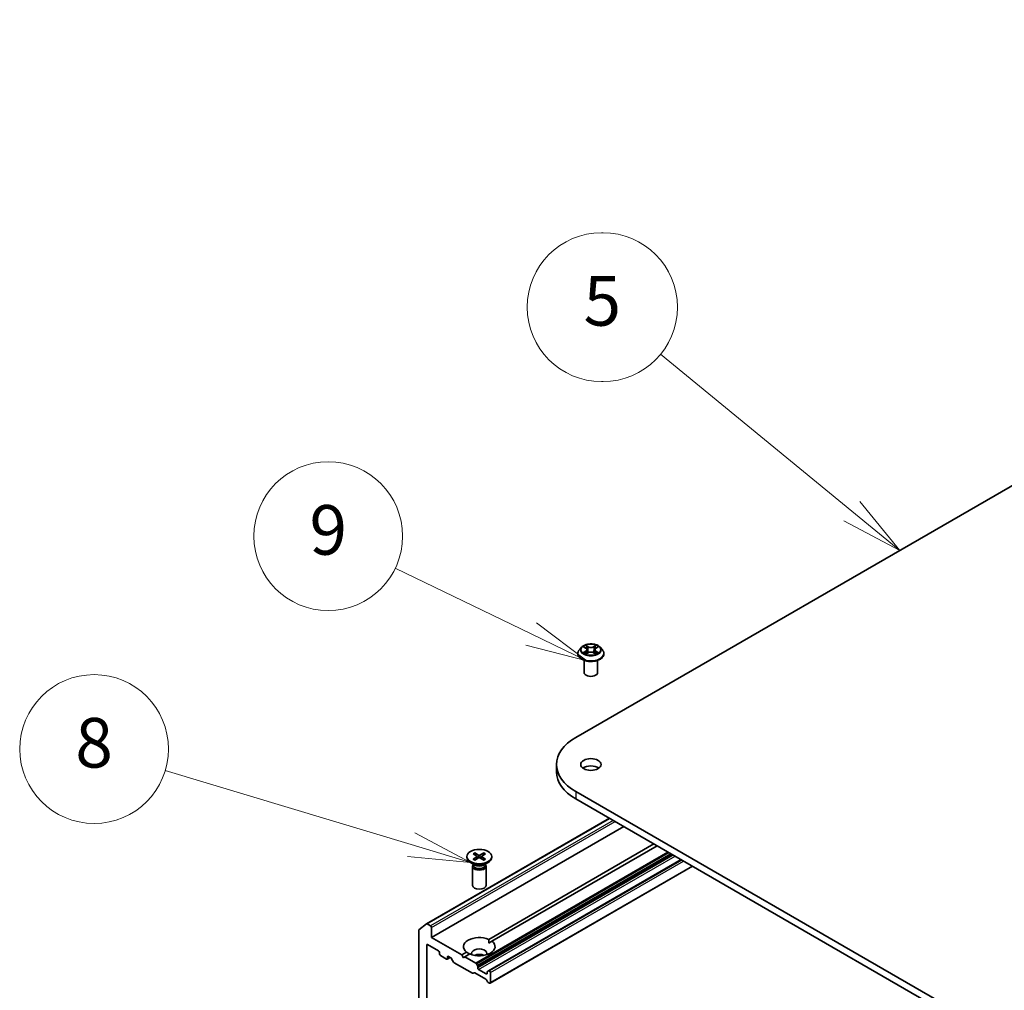
# Model space of a CAD drawing. Units: millimetres. Extents: x 36 to 10458, y 20 to 2128.
# Drawn here: x 606 to 705, y 311 to 409 of the extents above; entities that cross this region are included whole.
import ezdxf

# ---------------------------------------------------------------- set-up
doc = ezdxf.new("R2010")
doc.units = ezdxf.units.MM
doc.header["$LTSCALE"] = 2.5
for name, color, linetype, lineweight in [('Symbol (TK)', 100, 'Continuous', 18), ('Visible (ISO)', 7, 'Continuous', 35), ('Visible Narrow (ISO)', 7, 'Continuous', 25)]:
    doc.layers.add(name, color=color, linetype=linetype, lineweight=lineweight)
doc.styles.add('Note Text (TK2)', font='MS PGothic.ttf')

# ---------------------------------------------------------------- blocks, each defined once
blk = doc.blocks.new('Balloon3')
at = {"layer": 'Symbol (TK)'}
for p, q in [((265.806, 154.917), (265.747, 154.917)), ((265.806, 148.917), (265.747, 148.917))]:
    blk.add_line(p, q, dxfattribs=at)
at = {"layer": 'Symbol (TK)', "color": 100}
for p, q in [((275.84, 143.69), (268.124, 150.016)), ((277.773, 142.105), (276.157, 144.077)), ((275.84, 143.69), (277.773, 142.105)), ((275.523, 143.303), (277.773, 142.105))]:
    blk.add_line(p, q, dxfattribs=at)
at = {"layer": 'Symbol (TK)'}
for centre, start, end in [((265.747, 151.917), 90, 270), ((265.806, 151.917), 270, 90)]:
    blk.add_arc(centre, 3, start, end, dxfattribs=at)
at = {"layer": 'Symbol (TK)', "color": 7, "insert": (265.777, 151.911), "char_height": 2, "attachment_point": 5, "style": 'Note Text (TK2)'}
blk.add_mtext('5', dxfattribs=at)
blk = doc.blocks.new('Balloon4')
at = {"layer": 'Symbol (TK)', "color": 100}
for p, q in [((262.904, 138.741), (257.418, 141.384)), ((265.157, 137.656), (263.121, 139.192)), ((262.904, 138.741), (265.157, 137.656)), ((262.687, 138.291), (265.157, 137.656))]:
    blk.add_line(p, q, dxfattribs=at)
at = {"layer": 'Symbol (TK)'}
blk.add_circle((254.725, 142.681), 3, dxfattribs=at)
at = {"layer": 'Symbol (TK)', "color": 7, "insert": (254.725, 142.675), "char_height": 2, "attachment_point": 5, "style": 'Note Text (TK2)'}
blk.add_mtext('9', dxfattribs=at)
blk = doc.blocks.new('Balloon5')
at = {"layer": 'Symbol (TK)', "color": 100}
for p, q in [((258.068, 130.241), (248.144, 133.233)), ((260.462, 129.52), (258.212, 130.72)), ((258.068, 130.241), (260.462, 129.52)), ((257.924, 129.763), (260.462, 129.52))]:
    blk.add_line(p, q, dxfattribs=at)
at = {"layer": 'Symbol (TK)'}
blk.add_circle((245.282, 134.096), 3, dxfattribs=at)
at = {"layer": 'Symbol (TK)', "color": 7, "insert": (245.282, 134.09), "char_height": 2, "attachment_point": 5, "style": 'Note Text (TK2)'}
blk.add_mtext('8', dxfattribs=at)

msp = doc.modelspace()

# ---------------------------------------------------------------- linework, layer by layer
at = {"layer": 'Visible (ISO)'}
for p, q in [((661.7768, 336.4086), (787.1276, 408.7799)), ((662.3553, 345.5049), (662.1298, 345.2534)), ((662.5766, 345.5323), (662.7697, 345.4168)), ((663.8052, 345.4168), (663.9983, 345.5323)), ((664.2196, 345.5049), (664.4451, 345.2534)), ((661.9693, 344.8519), (661.9693, 344.867)), ((662.8056, 344.8437), (663.0067, 344.9558)), ((662.8888, 345.2579), (662.9261, 344.9108)), ((663.5682, 344.9558), (663.7693, 344.8437)), ((663.6861, 345.2579), (663.6488, 344.9108)), ((664.6056, 344.8519), (664.6056, 344.867)), ((662.6056, 342.9591), (662.6056, 344.1831)), ((663.9693, 342.9591), (663.9693, 344.1831)), ((659.8198, 333.6807), (659.8198, 332.9385)), ((787.1276, 258.5816), (661.7768, 330.9529)), ((661.7768, 330.2106), (787.1276, 257.8393)), ((646.7117, 317.6098), (665.1569, 328.2592)), ((647.2168, 316.2374), (666.598, 327.4271)), ((652.9907, 316.0452), (669.6514, 325.6642)), ((651.413, 324.669), (651.7851, 324.4417)), ((651.5741, 324.762), (651.9678, 324.5472)), ((651.6611, 324.5174), (651.6026, 324.7239)), ((652.5019, 324.762), (652.1082, 324.5472)), ((652.6631, 324.669), (652.291, 324.4417)), ((652.4734, 324.7239), (652.4149, 324.5174)), ((669.9728, 325.4787), (653.3121, 315.8596)), ((650.788, 324.4011), (650.788, 324.3096)), ((651.6052, 323.5389), (651.1541, 323.7993)), ((651.413, 324.1333), (651.7851, 324.3606)), ((651.4259, 323.6424), (651.4259, 323.5315)), ((651.5741, 324.0402), (651.9678, 324.2551)), ((651.8128, 324.4048), (651.8366, 324.1835)), ((652.5019, 324.0402), (652.1082, 324.2551)), ((652.2632, 324.4048), (652.2395, 324.1835)), ((652.6631, 324.1333), (652.291, 324.3606)), ((652.4708, 323.5389), (652.9219, 323.7993)), ((652.6501, 323.6424), (652.6501, 323.5315)), ((672.3834, 324.0869), (652.974, 312.8809)), ((653.288, 324.4011), (653.288, 324.3096)), ((651.3562, 323.4176), (651.3562, 321.489)), ((651.4259, 323.596), (651.4002, 323.5568)), ((652.6501, 323.596), (652.6758, 323.5568)), ((652.7198, 323.4176), (652.7198, 321.489)), ((653.1347, 311.6286), (673.5483, 323.4144)), ((645.9312, 316.9394), (645.9312, 298.6795)), ((645.9535, 316.9977), (646.7058, 317.6058)), ((647.1204, 317.4065), (646.7799, 317.6031)), ((647.2168, 316.2374), (647.2168, 317.2395)), ((650.2703, 314.4745), (647.2168, 316.2374)), ((653.0023, 315.6807), (653.3121, 315.8596)), ((646.7347, 300.2842), (646.7347, 315.4766)), ((646.8311, 315.5323), (647.9239, 314.9013)), ((648.0204, 314.7343), (648.0204, 314.5859)), ((650.2703, 314.4745), (650.7639, 314.7595)), ((648.1168, 314.4188), (648.7275, 314.0663)), ((648.7957, 314.0595), (649.0888, 314.2288)), ((648.8239, 314.1219), (648.8239, 314.2704)), ((648.9203, 314.3261), (649.1857, 314.1728)), ((649.4546, 313.7533), (649.2539, 314.1009)), ((650.431, 314.1962), (650.2703, 314.4745)), ((650.5917, 314.2889), (650.431, 314.1962)), ((651.0853, 314.574), (650.5917, 314.2889)), ((651.6767, 313.6625), (650.5917, 314.2889)), ((649.5227, 313.6814), (651.3392, 312.6326)), ((651.7449, 313.5905), (651.8491, 313.41)), ((651.8773, 313.1755), (651.8773, 313.315)), ((652.7451, 312.5632), (651.9737, 313.0085)), ((652.8416, 312.7583), (652.8416, 312.6188)), ((652.8698, 312.8207), (652.974, 312.8809)), ((653.0665, 312.8601), (653.0422, 312.8741)), ((653.163, 311.691), (653.163, 312.6931)), ((651.5116, 312.686), (651.4074, 312.6259)), ((651.5798, 312.6793), (652.7052, 312.0295)), ((652.8776, 311.777), (652.7734, 311.9576)), ((652.9458, 311.7051), (653.0665, 311.6353))]:
    msp.add_line(p, q, dxfattribs=at)
for centre, major_axis, start_param, end_param in [((663.2874, 342.9591), (-0.6818, 0), 0, 3.1415927), ((666.5016, 333.6807), (-6.6818, 0), 5.4977871, 7.0685835), ((666.5016, 332.9385), (-6.6818, 0), 0, 0.7853982), ((663.2874, 332.9385), (-1.0227, 0), 3.8212665, 5.6035115), ((652.038, 324.3096), (1.25, 0), 3.1415927, 6.2831853), ((651.7108, 324.4011), (0.1022, 0), 5.5259224, 7.0404483), ((652.038, 324.59), (0.1022, 0), 3.955126, 5.4696519), ((652.038, 324.2122), (-0.1022, 0), 3.955126, 5.4696519), ((652.3652, 324.4011), (-0.1022, 0), 5.5259224, 7.0404483), ((652.038, 323.4176), (0.6818, 0), 2.7802255, 6.6445524), ((652.038, 323.5315), (0.6121, 0), 3.1415927, 6.2831853), ((652.038, 323.7888), (-0.6121, 0), 0.7853982, 2.3561945), ((652.038, 321.489), (0.6818, 0), 3.1415927, 6.2831853), ((646.0276, 316.8837), (-0.0682, 0.1181), 0.0906599, 0.7853982), ((646.7799, 317.4917), (-0.0682, 0.1181), 5.4977871, 6.3738452), ((647.1204, 317.2951), (0.0682, -0.1181), 0.7853982, 2.3561945), ((652.038, 315.3096), (-1.5909, 0), 4.0703384, 6.9252359), ((652.038, 315.3096), (1.5909, 0), 4.0703384, 6.9252359), ((646.8311, 315.4209), (-0.0682, 0.1181), 5.4977871, 7.0685835), ((647.9239, 314.79), (-0.0682, 0.1181), 3.9269908, 5.4977871), ((652.038, 314.6415), (0.7727, 0), 5.9439605, 9.7640027), ((648.1168, 314.5302), (-0.0682, 0.1181), 0.7853982, 2.3561945), ((648.7275, 314.1776), (0.0682, -0.1181), 5.4977871, 7.0685835), ((648.9203, 314.2147), (-0.0682, 0.1181), 5.4977871, 7.0685835), ((649.1857, 314.0615), (-0.0682, 0.1181), 4.712389, 5.4977871), ((649.5227, 313.7927), (-0.0682, 0.1181), 1.5707963, 2.3561945), ((652.038, 314.0848), (-0.7727, 0), 4.0406381, 5.3841399), ((651.5798, 312.5679), (-0.0682, 0.1181), 5.4977871, 6.2831853), ((651.6767, 313.5512), (0.0682, -0.1181), 1.5707963, 2.3561945), ((651.7809, 313.3707), (0.0682, -0.1181), 0.7853982, 1.5707963), ((651.9737, 313.1199), (0.0682, -0.1181), 3.9269908, 5.4977871), ((652.938, 312.7026), (-0.0682, 0.1181), 0, 0.7853982), ((653.0422, 312.7628), (-0.0682, 0.1181), 5.4977871, 6.2831853), ((653.0665, 312.7487), (0.0682, -0.1181), 0.7853982, 2.3561945), ((651.3392, 312.744), (0.0682, -0.1181), 5.4977871, 6.2831853), ((652.7052, 311.9182), (-0.0682, 0.1181), 4.712389, 5.4977871), ((652.7451, 312.6745), (0.0682, -0.1181), 5.4977871, 7.0685835), ((652.9458, 311.8164), (-0.0682, 0.1181), 1.5707963, 2.3561945), ((653.0665, 311.7467), (0.0682, -0.1181), 5.4977871, 7.0685835)]:
    msp.add_ellipse(centre, major_axis=major_axis, ratio=0.5773503, start_param=start_param, end_param=end_param, dxfattribs=at)
for centre, major_axis in [((663.2874, 333.6807), (1.0227, 0)), ((652.038, 324.4011), (-1.25, 0))]:
    msp.add_ellipse(centre, major_axis=major_axis, ratio=0.5773503, dxfattribs=at)
for points, knots in [([(664.2196, 345.5049), (664.1638, 345.5671), (664.093, 345.6217), (663.9259, 345.7157), (663.8285, 345.7544), (663.6196, 345.8109), (663.508, 345.8287), (663.282, 345.8424), (663.1675, 345.8384), (662.9459, 345.8089), (662.8389, 345.7834), (662.6423, 345.7125), (662.5527, 345.667), (662.431, 345.5798), (662.3902, 345.5438), (662.3553, 345.5049)], [1.2629648, 1.2629648, 1.2629648, 1.2629648, 1.5839777, 1.5839777, 1.9184063, 1.9184063, 2.2514838, 2.2514838, 2.5827972, 2.5827972, 2.9145331, 2.9145331, 3.2485111, 3.2485111, 3.4494242, 3.4494242, 3.4494242, 3.4494242]), ([(662.1298, 345.2534), (662.1095, 345.2307), (662.0909, 345.2073), (662.0572, 345.159), (662.0422, 345.1341), (662.0162, 345.0831), (662.0052, 345.057), (661.9874, 345.0038), (661.9806, 344.9768), (661.9716, 344.9222), (661.9693, 344.8946), (661.9693, 344.867)], [3.4494242, 3.4494242, 3.4494242, 3.4494242, 3.54493753, 3.54493753, 3.64045085, 3.64045085, 3.73596417, 3.73596417, 3.83147749, 3.83147749, 3.92699082, 3.92699082, 3.92699082, 3.92699082]), ([(661.9693, 344.8519), (661.9693, 344.7706), (661.9907, 344.6895), (662.0738, 344.5342), (662.137, 344.4603), (662.3, 344.3263), (662.4013, 344.2667), (662.6303, 344.1694), (662.7582, 344.1318), (663.0271, 344.0824), (663.168, 344.0704), (663.449, 344.0731), (663.5891, 344.0876), (663.8547, 344.142), (663.9802, 344.1818), (664.2042, 344.2833), (664.3027, 344.3451), (664.4617, 344.4853), (664.5224, 344.5638), (664.5901, 344.7134), (664.6056, 344.7826), (664.6056, 344.8519)], [3.9269908, 3.9269908, 3.9269908, 3.9269908, 4.2267014, 4.2267014, 4.5391124, 4.5391124, 4.8636054, 4.8636054, 5.1893334, 5.1893334, 5.5140838, 5.5140838, 5.8384387, 5.8384387, 6.1632728, 6.1632728, 6.4890702, 6.4890702, 6.8129852, 6.8129852, 7.0685835, 7.0685835, 7.0685835, 7.0685835]), ([(662.6639, 344.9407), (662.6722, 344.9339), (662.6811, 344.927), (662.7001, 344.9133), (662.7104, 344.9065), (662.732, 344.893), (662.7435, 344.8864), (662.7676, 344.8733), (662.7803, 344.8669), (662.8012, 344.8571), (662.8091, 344.8536), (662.8172, 344.8501)], [4.53490148, 4.53490148, 4.53490148, 4.53490148, 4.60505141, 4.60505141, 4.67520135, 4.67520135, 4.74535128, 4.74535128, 4.81550122, 4.81550122, 4.85637589, 4.85637589, 4.85637589, 4.85637589]), ([(662.8888, 345.2579), (662.8875, 345.2702), (662.8847, 345.2825), (662.8761, 345.3064), (662.8705, 345.318), (662.8565, 345.3405), (662.8483, 345.3513), (662.8295, 345.3718), (662.8189, 345.3816), (662.7958, 345.4001), (662.7832, 345.4087), (662.7697, 345.4168)], [0.84730152, 0.84730152, 0.84730152, 0.84730152, 0.98850982, 0.98850982, 1.12971813, 1.12971813, 1.27092643, 1.27092643, 1.41213473, 1.41213473, 1.55334303, 1.55334303, 1.55334303, 1.55334303]), ([(663.5682, 344.9558), (663.5379, 344.9727), (663.5034, 344.9867), (663.4292, 345.0079), (663.3895, 345.0152), (663.3082, 345.0225), (663.2667, 345.0225), (663.1854, 345.0152), (663.1456, 345.0079), (663.0715, 344.9867), (663.037, 344.9727), (663.0067, 344.9558)], [1.5882496, 1.5882496, 1.5882496, 1.5882496, 1.8954276, 1.8954276, 2.2026055, 2.2026055, 2.5097835, 2.5097835, 2.8169614, 2.8169614, 3.1241394, 3.1241394, 3.1241394, 3.1241394]), ([(663.8052, 345.4168), (663.7917, 345.4087), (663.7791, 345.4001), (663.756, 345.3816), (663.7454, 345.3718), (663.7266, 345.3513), (663.7184, 345.3405), (663.7044, 345.318), (663.6988, 345.3064), (663.6902, 345.2825), (663.6874, 345.2702), (663.6861, 345.2579)], [3.15904595, 3.15904595, 3.15904595, 3.15904595, 3.30025425, 3.30025425, 3.44146255, 3.44146255, 3.58267086, 3.58267086, 3.72387916, 3.72387916, 3.86508746, 3.86508746, 3.86508746, 3.86508746]), ([(663.7577, 344.8501), (663.7658, 344.8536), (663.7737, 344.8571), (663.7946, 344.8669), (663.8073, 344.8733), (663.8314, 344.8864), (663.8429, 344.893), (663.8645, 344.9065), (663.8747, 344.9133), (663.8938, 344.927), (663.9027, 344.9339), (663.911, 344.9407)], [6.13919839, 6.13919839, 6.13919839, 6.13919839, 6.18007307, 6.18007307, 6.250223, 6.250223, 6.32037294, 6.32037294, 6.39052288, 6.39052288, 6.46067281, 6.46067281, 6.46067281, 6.46067281]), ([(664.6056, 344.867), (664.6056, 344.8946), (664.6033, 344.9222), (664.5943, 344.9768), (664.5875, 345.0038), (664.5697, 345.057), (664.5587, 345.0831), (664.5326, 345.1341), (664.5177, 345.159), (664.484, 345.2073), (664.4654, 345.2307), (664.4451, 345.2534)], [0.78539816, 0.78539816, 0.78539816, 0.78539816, 0.88091149, 0.88091149, 0.97642481, 0.97642481, 1.07193813, 1.07193813, 1.16745145, 1.16745145, 1.26296478, 1.26296478, 1.26296478, 1.26296478]), ([(651.5741, 324.762), (651.5783, 324.7597), (651.5832, 324.7559), (651.5906, 324.748), (651.5945, 324.7425), (651.5993, 324.7334), (651.6013, 324.7285), (651.6026, 324.7239)], [0.015165368, 0.015165368, 0.015165368, 0.015165368, 0.018975309, 0.018975309, 0.022733454, 0.022733454, 0.025767724, 0.025767724, 0.025767724, 0.025767724]), ([(652.4734, 324.7239), (652.4747, 324.7285), (652.4767, 324.7334), (652.4815, 324.7425), (652.4854, 324.748), (652.4929, 324.7559), (652.4977, 324.7597), (652.5019, 324.762)], [0.034618354, 0.034618354, 0.034618354, 0.034618354, 0.037652624, 0.037652624, 0.04141077, 0.04141077, 0.045220711, 0.045220711, 0.045220711, 0.045220711]), ([(651.413, 324.1333), (651.4169, 324.1357), (651.4217, 324.1374), (651.4292, 324.1381), (651.4334, 324.1373), (651.4371, 324.1352), (651.4377, 324.1347), (651.4384, 324.1342)], [0.0151653677, 0.0151653677, 0.0151653677, 0.0151653677, 0.0189753085, 0.0189753085, 0.0227334537, 0.0227334537, 0.0235838506, 0.0235838506, 0.0235838506, 0.0235838506]), ([(651.5869, 324.0472), (651.5778, 324.0512), (651.5689, 324.0553), (651.5485, 324.0651), (651.5373, 324.0708), (651.5156, 324.0826), (651.505, 324.0887), (651.4847, 324.1012), (651.4749, 324.1076), (651.4561, 324.1207), (651.447, 324.1274), (651.4384, 324.1342)], [6.14517036, 6.14517036, 6.14517036, 6.14517036, 6.19166629, 6.19166629, 6.25288333, 6.25288333, 6.31410037, 6.31410037, 6.37531741, 6.37531741, 6.43653445, 6.43653445, 6.43653445, 6.43653445]), ([(652.6376, 324.1342), (652.629, 324.1274), (652.62, 324.1207), (652.6011, 324.1076), (652.5913, 324.1012), (652.571, 324.0887), (652.5605, 324.0826), (652.5387, 324.0708), (652.5275, 324.0651), (652.5072, 324.0553), (652.4982, 324.0512), (652.4891, 324.0472)], [4.55903983, 4.55903983, 4.55903983, 4.55903983, 4.62025688, 4.62025688, 4.68147392, 4.68147392, 4.74269096, 4.74269096, 4.803908, 4.803908, 4.85040393, 4.85040393, 4.85040393, 4.85040393]), ([(652.6376, 324.1342), (652.6383, 324.1347), (652.639, 324.1352), (652.6427, 324.1373), (652.6468, 324.1381), (652.6544, 324.1374), (652.6591, 324.1357), (652.6631, 324.1333)], [0.0368022275, 0.0368022275, 0.0368022275, 0.0368022275, 0.0376526245, 0.0376526245, 0.0414107697, 0.0414107697, 0.0452207105, 0.0452207105, 0.0452207105, 0.0452207105])]:
    msp.add_open_spline(points, degree=3, knots=knots, dxfattribs=at)
for points in [[(652.9907, 316.0452), (653.0023, 315.8529), (653.0023, 315.6807)], [(651.0738, 314.5673), (650.9246, 314.6534), (650.7639, 314.7595)]]:
    msp.add_open_spline(points, degree=2, dxfattribs=at)
at = {"layer": 'Visible Narrow (ISO)'}
for p, q in [((662.5118, 345.563), (662.758, 345.4159)), ((663.0177, 345.5658), (662.7628, 345.708)), ((662.8417, 345.6288), (663.002, 345.5395)), ((663.002, 345.5395), (662.9791, 345.2176)), ((663.8121, 345.708), (663.5572, 345.5658)), ((663.5729, 345.5395), (663.7331, 345.6288)), ((663.5729, 345.5395), (663.5958, 345.2176)), ((663.8169, 345.4159), (664.0631, 345.563)), ((662.758, 345.1044), (662.5118, 344.9573)), ((662.6195, 344.9859), (662.7743, 345.0784)), ((662.7628, 344.8123), (663.0177, 344.9545)), ((662.7743, 345.0784), (662.7903, 344.8623)), ((663.5572, 344.9545), (663.8121, 344.8123)), ((663.8006, 345.0784), (663.7846, 344.8623)), ((663.8006, 345.0784), (663.9554, 344.9859)), ((664.0631, 344.9573), (663.8169, 345.1044)), ((661.7768, 330.9529), (661.7768, 330.2106)), ((646.7799, 317.6031), (665.1968, 328.2361)), ((665.5373, 328.0395), (647.1204, 317.4065)), ((647.2168, 317.2395), (665.7302, 327.9282)), ((671.0578, 324.8522), (651.6767, 313.6625)), ((651.7449, 313.5905), (671.1542, 324.7966)), ((671.3627, 324.6762), (651.8491, 313.41)), ((651.8773, 313.315), (671.4591, 324.6206)), ((651.7851, 324.3606), (651.7998, 324.1634)), ((671.5799, 324.5508), (651.8773, 313.1755)), ((651.9678, 324.5472), (651.9464, 324.2434)), ((651.9737, 313.0085), (671.7727, 324.4395)), ((652.1082, 324.5472), (652.1296, 324.2434)), ((652.291, 324.3606), (652.2762, 324.1634)), ((653.0422, 312.8741), (672.4234, 324.0638)), ((672.4477, 324.0498), (653.0665, 312.8601)), ((653.163, 312.6931), (672.6405, 323.9385)), ((673.5084, 323.4374), (653.163, 311.691)), ((646.7347, 315.4766), (646.8311, 315.5323)), ((648.8239, 314.2704), (648.9203, 314.3261)), ((649.0489, 314.2518), (648.8239, 314.1219)), ((652.8416, 312.6188), (652.7451, 312.5632))]:
    msp.add_line(p, q, dxfattribs=at)
for centre, major_axis, ratio, start_param, end_param in [((663.2874, 345.2264), (-1.0496, 0), 0.5773503, 5.8056187, 9.9023446), ((663.2874, 345.2601), (-0.9364, 0), 0.5773503, 5.3071026, 5.6884717), ((663.2874, 345.1571), (0.7328, 0), 0.5773503, 2.1762943, 2.4206222), ((662.826, 345.621), (-0.0186, -0.0131), 0.1849737, 1.043317, 2.4384992), ((662.8819, 345.5035), (-0.0219, -0.0061), 0.2229178, 3.8515805, 5.2070037), ((663.0177, 345.5473), (-0.0111, -0.0199), 0.5671862, 3.9184152, 5.401945), ((663.2874, 345.7101), (0.4109, 0), 0.5773503, 3.9444441, 5.4803339), ((663.2874, 345.7271), (-0.3883, 0), 0.5773503, 0.8028515, 2.3387412), ((663.5572, 345.5473), (0.0111, -0.0199), 0.5671862, 0.8812403, 2.3647701), ((663.693, 345.5035), (-0.0219, 0.0061), 0.2229178, 4.2177743, 5.5731974), ((663.2874, 345.1571), (0.7328, 0), 0.5773503, 0.7209705, 0.9652983), ((663.7489, 345.621), (-0.0186, 0.0131), 0.1849737, 0.7030935, 2.0982756), ((663.2874, 345.2601), (-0.9364, 0), 0.5773503, 3.7363063, 4.1176753), ((663.2874, 344.9075), (-1.3035, 0), 0.5773503, 5.8056187, 9.9023446), ((663.2874, 344.867), (-1.3182, 0), 0.5773503, 0, 3.1415927), ((663.2874, 344.8519), (1.3182, 0), 0.5773503, 3.1415927, 6.2831853), ((663.2874, 345.2601), (0.9364, 0), 0.5773503, 3.7363063, 4.1176753), ((662.6358, 344.9784), (-0.0044, -0.0223), 0.7797536, 4.5269049, 5.922087), ((662.7017, 344.9312), (-0.0193, -0.012), 0.7297361, 5.1634453, 5.7754826), ((662.758, 345.3973), (0.0117, 0.0195), 0.5873385, 0, 0.7942785), ((662.4787, 345.2601), (0.3883, 0), 0.5773503, 5.5152404, 7.0511302), ((662.758, 345.0859), (0.0117, -0.0195), 0.5873385, 0.8637843, 2.3473142), ((662.4787, 345.2432), (0.4109, 0), 0.5773503, 5.5152404, 6.3450887), ((662.9633, 345.2098), (-0.0219, -0.0061), 0.2228845, 3.8515738, 5.2026198), ((663.0177, 344.9359), (-0.0111, 0.0199), 0.5671862, 5.5063628, 6.2831853), ((663.2874, 344.7932), (0.3883, 0), 0.5773503, 0.8028515, 2.3387412), ((663.5572, 344.9359), (0.0111, 0.0199), 0.5671862, 0, 0.7768225), ((663.6116, 345.2098), (-0.0219, 0.0061), 0.2228845, 4.2221582, 5.5732041), ((664.0962, 345.2601), (-0.3883, 0), 0.5773503, 5.5152404, 7.0511302), ((664.0962, 345.2432), (-0.4109, 0), 0.5773503, 6.221282, 7.0511302), ((663.8169, 345.0859), (-0.0117, -0.0195), 0.5873385, 3.9358711, 5.419401), ((663.8169, 345.3973), (-0.0117, 0.0195), 0.5873385, 5.4889069, 6.2831853), ((663.2874, 345.2601), (0.9364, 0), 0.5773503, 5.3071026, 5.6884717), ((663.8732, 344.9312), (-0.0193, 0.012), 0.7297361, 3.6492954, 4.2613326), ((663.9391, 344.9784), (0.0044, -0.0223), 0.7797536, 0.3610983, 1.7562804), ((652.038, 324.4011), (-0.7784, 0), 0.5773503, 5.3508571, 5.6447172), ((652.038, 324.3804), (0.7373, 0), 0.5773503, 2.2024679, 2.4790111), ((652.038, 324.3804), (0.7373, 0), 0.5773503, 0.6625816, 0.9391247), ((652.038, 324.4011), (-0.7784, 0), 0.5773503, 3.7800608, 4.0739208), ((652.038, 324.4011), (0.7784, 0), 0.5773503, 3.7800608, 4.0739208), ((652.038, 324.4011), (0.7784, 0), 0.5773503, 5.3508571, 5.6447172)]:
    msp.add_ellipse(centre, major_axis=major_axis, ratio=ratio, start_param=start_param, end_param=end_param, dxfattribs=at)
msp.add_ellipse((663.2874, 345.2601), major_axis=(0.9734, 0), ratio=0.5773503, dxfattribs=at)
for points, knots in [([(662.6206, 345.5059), (662.6169, 345.5101), (662.613, 345.514), (662.5991, 345.5262), (662.5882, 345.5335), (662.5667, 345.5451), (662.5562, 345.5497), (662.5344, 345.5575), (662.5231, 345.5607), (662.5118, 345.563)], [0.001908258, 0.001908258, 0.001908258, 0.001908258, 0.005934038, 0.005934038, 0.0154285, 0.0154285, 0.023744988, 0.023744988, 0.032394303, 0.032394303, 0.032394303, 0.032394303]), ([(662.5118, 345.563), (662.5221, 345.5592), (662.5324, 345.5549), (662.5524, 345.5456), (662.5621, 345.5406), (662.5732, 345.5343), (662.5749, 345.5333), (662.5766, 345.5323)], [-0.032394303, -0.032394303, -0.032394303, -0.032394303, -0.023744988, -0.023744988, -0.0154285, -0.0154285, -0.013913302, -0.013913302, -0.013913302, -0.013913302]), ([(662.8417, 345.6288), (662.8343, 345.6361), (662.8271, 345.6435), (662.8088, 345.6626), (662.7981, 345.6739), (662.7792, 345.6929), (662.771, 345.7008), (662.7628, 345.708)], [-0.032055974, -0.032055974, -0.032055974, -0.032055974, -0.02365019, -0.02365019, -0.010200936, -0.010200936, 0.000338329, 0.000338329, 0.000338329, 0.000338329]), ([(662.7628, 345.708), (662.7679, 345.7), (662.7729, 345.691), (662.7851, 345.6683), (662.7923, 345.6543), (662.8062, 345.6302), (662.8121, 345.6207), (662.8188, 345.6115)], [-0.000338329, -0.000338329, -0.000338329, -0.000338329, 0.010200936, 0.010200936, 0.02365019, 0.02365019, 0.032055974, 0.032055974, 0.032055974, 0.032055974]), ([(662.8188, 345.6115), (662.8302, 345.5956), (662.8405, 345.5785), (662.8579, 345.5426), (662.8651, 345.5238), (662.8704, 345.5049)], [-0.028982846, -0.028982846, -0.028982846, -0.028982846, -0.014585063, -0.014585063, 0, 0, 0, 0]), ([(662.8977, 345.5113), (662.8919, 345.5321), (662.8841, 345.5528), (662.8652, 345.5924), (662.8541, 345.6113), (662.8417, 345.6288)], [0, 0, 0, 0, 0.014585063, 0.014585063, 0.028982846, 0.028982846, 0.028982846, 0.028982846]), ([(662.8704, 345.5049), (662.8839, 345.456), (662.8975, 345.407), (662.9247, 345.3092), (662.9383, 345.2602), (662.9518, 345.2113)], [-0.068779854, -0.068779854, -0.068779854, -0.068779854, -0.034389927, -0.034389927, 0, 0, 0, 0]), ([(662.9791, 345.2176), (662.9655, 345.2666), (662.9519, 345.3155), (662.9248, 345.4134), (662.9112, 345.4624), (662.8977, 345.5113)], [0, 0, 0, 0, 0.034389927, 0.034389927, 0.068779854, 0.068779854, 0.068779854, 0.068779854]), ([(663.6772, 345.5113), (663.6637, 345.4624), (663.6501, 345.4134), (663.623, 345.3155), (663.6094, 345.2666), (663.5958, 345.2176)], [0, 0, 0, 0, 0.034389927, 0.034389927, 0.068779854, 0.068779854, 0.068779854, 0.068779854]), ([(663.6231, 345.2113), (663.6366, 345.2602), (663.6502, 345.3092), (663.6774, 345.407), (663.691, 345.456), (663.7045, 345.5049)], [-0.068779854, -0.068779854, -0.068779854, -0.068779854, -0.034389927, -0.034389927, 0, 0, 0, 0]), ([(663.7331, 345.6288), (663.7207, 345.6112), (663.7095, 345.5922), (663.6907, 345.5525), (663.6829, 345.5319), (663.6772, 345.5113)], [0, 0, 0, 0, 0.014491423, 0.014491423, 0.028982846, 0.028982846, 0.028982846, 0.028982846]), ([(663.7045, 345.5049), (663.7098, 345.5237), (663.7169, 345.5424), (663.7343, 345.5783), (663.7446, 345.5955), (663.7561, 345.6115)], [-0.028982846, -0.028982846, -0.028982846, -0.028982846, -0.014491423, -0.014491423, 0, 0, 0, 0]), ([(663.8121, 345.708), (663.8054, 345.702), (663.7987, 345.6957), (663.7853, 345.6825), (663.7787, 345.6758), (663.7644, 345.6609), (663.7566, 345.6527), (663.7435, 345.6392), (663.7384, 345.6339), (663.7331, 345.6288)], [-0.032394303, -0.032394303, -0.032394303, -0.032394303, -0.023744988, -0.023744988, -0.0154285, -0.0154285, -0.005934038, -0.005934038, 0, 0, 0, 0]), ([(663.7561, 345.6115), (663.7608, 345.618), (663.7651, 345.6247), (663.7756, 345.6419), (663.7812, 345.6522), (663.791, 345.6705), (663.7953, 345.6787), (663.8038, 345.6942), (663.8079, 345.7015), (663.8121, 345.708)], [0, 0, 0, 0, 0.005934038, 0.005934038, 0.0154285, 0.0154285, 0.023744988, 0.023744988, 0.032394303, 0.032394303, 0.032394303, 0.032394303]), ([(664.0631, 345.563), (664.0494, 345.5601), (664.0355, 345.5561), (664.005, 345.5441), (663.9885, 345.5354), (663.9668, 345.5186), (663.9602, 345.5126), (663.9543, 345.5059)], [-0.000338329, -0.000338329, -0.000338329, -0.000338329, 0.010200936, 0.010200936, 0.02365019, 0.02365019, 0.030147716, 0.030147716, 0.030147716, 0.030147716]), ([(663.9983, 345.5323), (664.0072, 345.5376), (664.0163, 345.5425), (664.038, 345.553), (664.0506, 345.5583), (664.0631, 345.563)], [-0.018142672, -0.018142672, -0.018142672, -0.018142672, -0.010200936, -0.010200936, 0.000338329, 0.000338329, 0.000338329, 0.000338329]), ([(662.6195, 344.9859), (662.6119, 344.9844), (662.6035, 344.9828), (662.5803, 344.978), (662.565, 344.9743), (662.5369, 344.9661), (662.5243, 344.962), (662.5118, 344.9573)], [-0.032055974, -0.032055974, -0.032055974, -0.032055974, -0.02365019, -0.02365019, -0.010200936, -0.010200936, 0.000338329, 0.000338329, 0.000338329, 0.000338329]), ([(662.5118, 344.9573), (662.5255, 344.9602), (662.5394, 344.962), (662.5699, 344.9641), (662.5863, 344.9637), (662.6101, 344.9614), (662.6186, 344.9601), (662.6256, 344.9588)], [-0.000338329, -0.000338329, -0.000338329, -0.000338329, 0.010200936, 0.010200936, 0.02365019, 0.02365019, 0.032055974, 0.032055974, 0.032055974, 0.032055974]), ([(662.6854, 344.9387), (662.6774, 344.9515), (662.6676, 344.9621), (662.6454, 344.9779), (662.6329, 344.9833), (662.6195, 344.9859)], [0, 0, 0, 0, 0.014585063, 0.014585063, 0.028982846, 0.028982846, 0.028982846, 0.028982846]), ([(662.6256, 344.9588), (662.6376, 344.9565), (662.6488, 344.9518), (662.6605, 344.9434), (662.6623, 344.9421), (662.6639, 344.9407)], [-0.028982846, -0.028982846, -0.028982846, -0.028982846, -0.014585063, -0.014585063, -0.012042017, -0.012042017, -0.012042017, -0.012042017]), ([(662.8132, 344.8479), (662.8106, 344.848), (662.8081, 344.848), (662.7993, 344.847), (662.7937, 344.8448), (662.7839, 344.8383), (662.7796, 344.8344), (662.7711, 344.8246), (662.7669, 344.8188), (662.7628, 344.8123)], [0.002440164, 0.002440164, 0.002440164, 0.002440164, 0.005934038, 0.005934038, 0.0154285, 0.0154285, 0.023744988, 0.023744988, 0.032394303, 0.032394303, 0.032394303, 0.032394303]), ([(662.7628, 344.8123), (662.7695, 344.8183), (662.7762, 344.8238), (662.7896, 344.8338), (662.7962, 344.8382), (662.8038, 344.8426), (662.8047, 344.8432), (662.8056, 344.8437)], [-0.032394303, -0.032394303, -0.032394303, -0.032394303, -0.023744988, -0.023744988, -0.0154285, -0.0154285, -0.014299664, -0.014299664, -0.014299664, -0.014299664]), ([(662.9518, 345.2113), (662.9712, 345.1414), (662.9935, 345.0727), (663.0238, 344.9935), (663.0286, 344.9815), (663.0334, 344.9694)], [-0.098241255, -0.098241255, -0.098241255, -0.098241255, -0.049120627, -0.049120627, -0.040233478, -0.040233478, -0.040233478, -0.040233478]), ([(663.055, 344.9789), (663.0507, 344.9904), (663.0464, 345.0019), (663.0182, 345.0802), (662.9973, 345.1483), (662.9791, 345.2176)], [0.040586257, 0.040586257, 0.040586257, 0.040586257, 0.049120627, 0.049120627, 0.098241255, 0.098241255, 0.098241255, 0.098241255]), ([(663.5958, 345.2176), (663.5776, 345.1483), (663.5567, 345.0802), (663.5285, 345.0019), (663.5242, 344.9904), (663.5198, 344.9789)], [0, 0, 0, 0, 0.049120627, 0.049120627, 0.057654997, 0.057654997, 0.057654997, 0.057654997]), ([(663.5414, 344.9694), (663.5463, 344.9815), (663.5511, 344.9935), (663.5814, 345.0727), (663.6037, 345.1414), (663.6231, 345.2113)], [-0.058007777, -0.058007777, -0.058007777, -0.058007777, -0.049120627, -0.049120627, 0, 0, 0, 0]), ([(663.8121, 344.8123), (663.807, 344.8202), (663.802, 344.8272), (663.7898, 344.8398), (663.7826, 344.8447), (663.7702, 344.8478), (663.7662, 344.8481), (663.7617, 344.8479)], [-0.000338329, -0.000338329, -0.000338329, -0.000338329, 0.010200936, 0.010200936, 0.02365019, 0.02365019, 0.02961581, 0.02961581, 0.02961581, 0.02961581]), ([(663.7693, 344.8437), (663.7754, 344.8403), (663.7814, 344.8364), (663.7957, 344.8262), (663.8039, 344.8195), (663.8121, 344.8123)], [-0.01775631, -0.01775631, -0.01775631, -0.01775631, -0.010200936, -0.010200936, 0.000338329, 0.000338329, 0.000338329, 0.000338329]), ([(663.9554, 344.9859), (663.9419, 344.9832), (663.9293, 344.9779), (663.9071, 344.962), (663.8974, 344.9514), (663.8895, 344.9387)], [0, 0, 0, 0, 0.014491423, 0.014491423, 0.028982846, 0.028982846, 0.028982846, 0.028982846]), ([(663.911, 344.9407), (663.9126, 344.942), (663.9142, 344.9433), (663.9259, 344.9517), (663.9372, 344.9565), (663.9493, 344.9588)], [-0.016940829, -0.016940829, -0.016940829, -0.016940829, -0.014491423, -0.014491423, 0, 0, 0, 0]), ([(663.9493, 344.9588), (663.9543, 344.9597), (663.9599, 344.9606), (663.9758, 344.9626), (663.9867, 344.9634), (664.0081, 344.9637), (664.0187, 344.9633), (664.0405, 344.9613), (664.0518, 344.9596), (664.0631, 344.9573)], [0, 0, 0, 0, 0.005934038, 0.005934038, 0.0154285, 0.0154285, 0.023744988, 0.023744988, 0.032394303, 0.032394303, 0.032394303, 0.032394303]), ([(664.0631, 344.9573), (664.0528, 344.9611), (664.0425, 344.9646), (664.0225, 344.9707), (664.0128, 344.9734), (663.9927, 344.9784), (663.9823, 344.9806), (663.9665, 344.9838), (663.9607, 344.9849), (663.9554, 344.9859)], [-0.032394303, -0.032394303, -0.032394303, -0.032394303, -0.023744988, -0.023744988, -0.0154285, -0.0154285, -0.005934038, -0.005934038, 0, 0, 0, 0])]:
    msp.add_open_spline(points, degree=3, knots=knots, dxfattribs=at)
for points in [[(662.7016, 344.9125), (662.6962, 344.9212), (662.6908, 344.9299), (662.6854, 344.9387)], [(663.8895, 344.9387), (663.8841, 344.9299), (663.8787, 344.9212), (663.8733, 344.9125)]]:
    msp.add_open_spline(points, degree=3, dxfattribs=at)

# ---------------------------------------------------------------- block references
at = {"layer": 'Symbol (TK)', "xscale": 2.5, "yscale": 2.5, "zscale": 2.5}
for name in ['Balloon3', 'Balloon4', 'Balloon5']:
    msp.add_blockref(name, (0, 0), dxfattribs=at)

doc.saveas('drawing.dxf')
